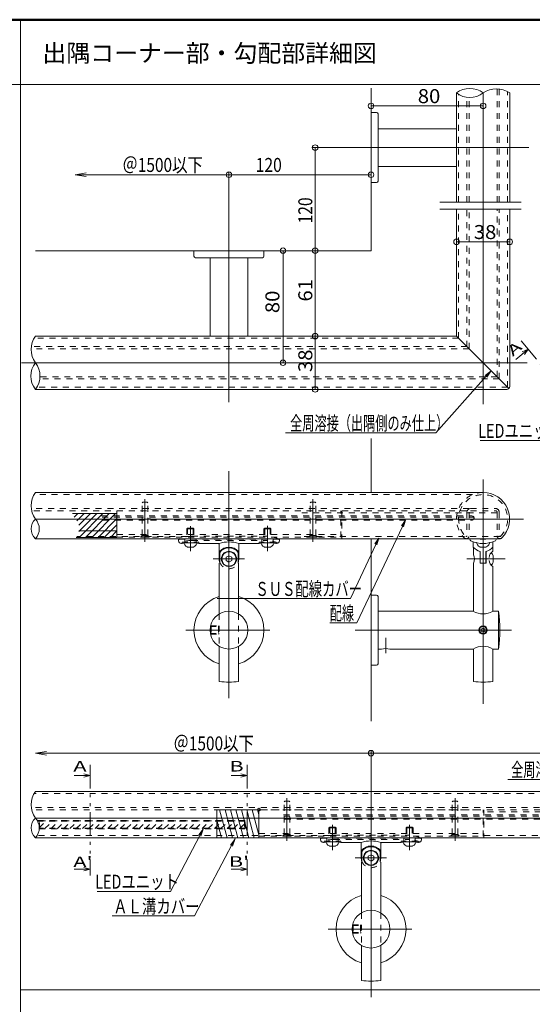
# Model space of a CAD drawing. Units: millimetres. Extents: x -1000 to 1002, y -692 to 693.
# Drawn here: x -177 to 189, y -10 to 693 of the extents above; entities that cross this region are included whole.
import ezdxf

# ---------------------------------------------------------------- set-up
doc = ezdxf.new("R2010")
doc.units = ezdxf.units.MM
doc.header["$LTSCALE"] = 5
doc.linetypes.add('JWW_DASHED1', pattern=[1.693333, 0.846667, -0.846667])
doc.linetypes.add('JWW_PHANTOM1', pattern=[6.773333, 3.386667, -0.846667, 0.423333, -0.846667, 0.423333, -0.846667])
for name, color, linetype in [('02壁', 7, 'Continuous'), ('1', 7, 'Continuous'), ('10ユーザー', 7, 'Continuous'), ('2', 7, 'Continuous'), ('7', 7, 'Continuous'), ('BLU', 7, 'Continuous'), ('center', 7, 'Continuous'), ('GRE_SSD', 7, 'Continuous'), ('moji', 7, 'Continuous'), ('naka', 7, 'Continuous'), ('NakaLED部材', 7, 'Continuous'), ('SUNPO', 7, 'Continuous'), ('sunpou', 7, 'Continuous'), ('zumenwaku', 7, 'Continuous'), ('ﾌﾞﾗｹｯﾄ', 7, 'Continuous')]:
    doc.layers.add(name, color=color, linetype=linetype)
doc.styles.add('ＭＳ ゴシック', font='txt', dxfattribs={"height": 1})
doc.styles.add('ＭＳ Ｐゴシック', font='txt', dxfattribs={"height": 1})

# ---------------------------------------------------------------- blocks, each defined once
blk = doc.blocks.new('_ORIGIN_0-3__0-C_')
at = {"layer": 'sunpou', "color": 1, "linetype": 'Continuous', "lineweight": 5}
blk.add_line((0, 0), (-1, 0), dxfattribs=at)
blk.add_circle((0, 0), 0.5, dxfattribs=at)
blk = doc.blocks.new('_ORIGIN_0-A__1-3_')
at = {"layer": '7', "color": 1, "linetype": 'Continuous', "lineweight": 5}
blk.add_line((0, 0), (-1, 0), dxfattribs=at)
blk.add_circle((0, 0), 0.5, dxfattribs=at)
blk = doc.blocks.new('_OPEN_0-3__0-C_')
at = {"layer": 'sunpou', "color": 1, "linetype": 'Continuous', "lineweight": 5}
for p, q in [((-1, 0.167), (0, 0)), ((0, 0), (-1, -0.167)), ((0, 0), (-1, 0))]:
    blk.add_line(p, q, dxfattribs=at)
blk = doc.blocks.new('頭部ｻﾗ特_0-4__0-7_')
at = {"color": 7, "linetype": 'Continuous', "lineweight": 5}
for p, q in [((0, 2), (1, 3)), ((0, 2), (0, -2)), ((1, 3), (1, -3)), ((1.3, 3), (1, 3)), ((1.3, 3), (1.3, -3)), ((0, -2), (1, -3)), ((1.3, -3), (1, -3))]:
    blk.add_line(p, q, dxfattribs=at)
blk = doc.blocks.new('MLeader15_0-3__0-C_')
at = {"layer": 'sunpou', "color": 7, "linetype": 'Continuous', "lineweight": 13}
for p, q in [((-10.06, 22.11), (-9.45, 22.91)), ((-9.45, 22.91), (-9.91, 22.03)), ((-9.45, 22.91), (-9.77, 21.95))]:
    blk.add_line(p, q, dxfattribs=at)
at = {"layer": 'sunpou', "color": 1, "linetype": 'Continuous', "lineweight": 5}
for p, q in [((-9.91, 22.03), (-14.13, 14.03)), ((-14.49, 14.03), (-24.6, 14.03)), ((-14.13, 14.03), (-14.49, 14.03))]:
    blk.add_line(p, q, dxfattribs=at)
at = {"layer": 'sunpou', "color": 2, "linetype": 'Continuous', "lineweight": 13, "style": 'ＭＳ ゴシック', "width": 0.754798}
blk.add_text('LEDユニット', height=1.996, dxfattribs=at).set_placement((-24.87, 14.43))
blk = doc.blocks.new('MLeader16_0-3__0-C_')
at = {"layer": 'sunpou', "color": 1, "linetype": 'Continuous', "lineweight": 5}
for p, q in [((42.31, 84.45), (40.58, 78.4)), ((40.22, 78.4), (30.11, 78.4)), ((40.58, 78.4), (40.22, 78.4))]:
    blk.add_line(p, q, dxfattribs=at)
at = {"layer": 'sunpou', "color": 7, "linetype": 'Continuous', "lineweight": 13}
for p, q in [((42.15, 84.49), (42.59, 85.41)), ((42.59, 85.41), (42.31, 84.45)), ((42.59, 85.41), (42.48, 84.4))]:
    blk.add_line(p, q, dxfattribs=at)
at = {"layer": 'sunpou', "color": 2, "linetype": 'Continuous', "lineweight": 13, "style": 'ＭＳ ゴシック', "width": 0.754798}
blk.add_text('LEDユニット', height=1.996, dxfattribs=at).set_placement((29.84, 78.8))
blk = doc.blocks.new('MLeader25_0-3__0-C_')
at = {"layer": 'sunpou', "color": 1, "linetype": 'Continuous', "lineweight": 5}
for p, q in [((19.01, 66.16), (12.49, 52.41)), ((12.13, 52.41), (8.64, 52.41)), ((12.49, 52.41), (12.13, 52.41))]:
    blk.add_line(p, q, dxfattribs=at)
at = {"layer": 'sunpou', "color": 7, "linetype": 'Continuous', "lineweight": 13}
for p, q in [((18.86, 66.23), (19.44, 67.06)), ((19.44, 67.06), (19.01, 66.16)), ((19.44, 67.06), (19.16, 66.09))]:
    blk.add_line(p, q, dxfattribs=at)
at = {"layer": 'sunpou', "color": 2, "linetype": 'Continuous', "lineweight": 13, "style": 'ＭＳ ゴシック', "width": 0.638136}
blk.add_text('配線', height=1.996, dxfattribs=at).set_placement((8.64, 52.77))

msp = doc.modelspace()

# ---------------------------------------------------------------- linework, layer by layer
at = {"color": 3, "linetype": 'JWW_DASHED1', "lineweight": 9}
for p, q in [((163.58, 562.39), (163.58, 643.21)), ((165.08, 562.39), (165.08, 643.09)), ((171.08, 562.39), (171.08, 641.17)), ((136.08, 562.39), (136.08, 639.22)), ((142.08, 562.39), (142.08, 637.14)), ((143.58, 562.39), (143.58, 637.02)), ((136.08, 465.15), (136.08, 557.25)), ((142.08, 459.15), (142.08, 557.25)), ((143.58, 457.65), (143.58, 557.25)), ((163.58, 437.65), (163.58, 557.25)), ((165.08, 436.15), (165.08, 557.25)), ((171.08, 430.15), (171.08, 557.25)), ((136.08, 465.15), (-167.07, 465.15)), ((143.58, 457.65), (-169.1, 457.65)), ((142.08, 459.15), (-168.99, 459.15)), ((165.08, 436.15), (-162.97, 436.15)), ((163.58, 437.65), (-162.85, 437.65)), ((171.08, 430.15), (-165.09, 430.15)), ((146.04, 353.54), (-167.06, 353.54)), ((143.54, 343.54), (-168.97, 343.54)), ((141.81, 342.04), (-168.72, 342.04)), ((142.08, 341.04), (142.08, 324.07)), ((143.58, 341.04), (143.58, 324.07)), ((144.58, 343.54), (162.58, 343.54)), ((144.58, 342.04), (162.58, 342.04)), ((163.58, 341.04), (163.58, 324.07)), ((165.08, 341.04), (165.08, 324.07)), ((-57.89, 323.54), (-136.44, 323.54)), ((165.59, 323.54), (23.58, 323.54)), ((317.14, 140.11), (-167.06, 140.11)), ((320.78, 130.11), (-168.97, 130.11)), ((321.33, 128.61), (-168.72, 128.61)), ((43.54, 110.11), (-164.39, 110.11)), ((328.06, 110.11), (153.54, 110.11))]:
    msp.add_line(p, q, dxfattribs=at)
at = {"color": 7, "linetype": 'Continuous', "lineweight": 5}
for p, q in [((177.07, 450.01), (185.78, 457.31)), ((185.78, 457.31), (181.51, 455.32)), ((185.78, 457.31), (183.08, 453.46)), ((-138.43, 153.02), (-127.06, 153.02)), ((-127.06, 153.02), (-131.61, 154.24)), ((-127.06, 153.02), (-131.61, 151.8)), ((-26.32, 153.02), (-14.95, 153.02)), ((-14.95, 153.02), (-19.5, 154.24)), ((-14.95, 153.02), (-19.5, 151.8)), ((-138.43, 86.17), (-127.06, 86.17)), ((-127.06, 86.17), (-131.61, 87.39)), ((-127.06, 86.17), (-131.61, 84.95)), ((-26.32, 86.17), (-14.95, 86.17)), ((-14.95, 86.17), (-19.5, 87.39)), ((-14.95, 86.17), (-19.5, 84.95))]:
    msp.add_line(p, q, dxfattribs=at)
at = {"color": 6, "linetype": 'JWW_DASHED1', "lineweight": 13}
for p, q in [((-89.49, 348.04), (-89.89, 347.64)), ((-89.89, 324.34), (-89.89, 347.64)), ((-86.29, 348.04), (-89.49, 348.04)), ((-85.89, 347.64), (-86.29, 348.04)), ((-85.89, 324.34), (-85.89, 347.64)), ((30.51, 348.04), (30.11, 347.64)), ((30.11, 324.34), (30.11, 347.64)), ((33.71, 348.04), (30.51, 348.04)), ((34.11, 347.64), (33.71, 348.04)), ((34.11, 324.34), (34.11, 347.64)), ((-85.89, 324.34), (-89.89, 324.34)), ((-57.89, 329.1), (-57.39, 329.6)), ((-57.89, 329.1), (-57.89, 323.04)), ((-52.89, 329.1), (-57.89, 329.1)), ((-57.39, 329.6), (-57.39, 323.04)), ((-53.39, 329.6), (-57.39, 329.6)), ((-53.39, 329.6), (-53.39, 323.04)), ((-53.39, 329.6), (-52.89, 329.1)), ((-52.89, 329.1), (-52.89, 323.04)), ((-2.89, 329.1), (-2.39, 329.6)), ((-2.89, 329.1), (-2.89, 323.04)), ((2.11, 329.1), (-2.89, 329.1)), ((-2.39, 329.6), (-2.39, 323.04)), ((1.61, 329.6), (-2.39, 329.6)), ((1.61, 329.6), (1.61, 323.04)), ((1.61, 329.6), (2.11, 329.1)), ((2.11, 329.1), (2.11, 323.04)), ((34.11, 324.34), (30.11, 324.34)), ((11.94, 134.61), (11.54, 134.21)), ((11.54, 110.91), (11.54, 134.21)), ((15.14, 134.61), (11.94, 134.61)), ((15.54, 134.21), (15.14, 134.61)), ((15.54, 110.91), (15.54, 134.21)), ((131.94, 134.61), (131.54, 134.21)), ((131.54, 110.91), (131.54, 134.21)), ((135.14, 134.61), (131.94, 134.61)), ((135.54, 134.21), (135.14, 134.61)), ((135.54, 110.91), (135.54, 134.21)), ((43.54, 115.67), (44.04, 116.17)), ((43.54, 115.67), (43.54, 109.61)), ((48.54, 115.67), (43.54, 115.67)), ((44.04, 116.17), (44.04, 109.61)), ((48.04, 116.17), (44.04, 116.17)), ((48.04, 116.17), (48.04, 109.61)), ((48.04, 116.17), (48.54, 115.67)), ((48.54, 115.67), (48.54, 109.61)), ((98.54, 115.67), (99.04, 116.17)), ((98.54, 115.67), (98.54, 109.61)), ((103.54, 115.67), (98.54, 115.67)), ((99.04, 116.17), (99.04, 109.61)), ((103.04, 116.17), (99.04, 116.17)), ((103.04, 116.17), (103.04, 109.61)), ((103.04, 116.17), (103.54, 115.67)), ((103.54, 115.67), (103.54, 109.61)), ((15.54, 110.91), (11.54, 110.91)), ((135.54, 110.91), (131.54, 110.91))]:
    msp.add_line(p, q, dxfattribs=at)
at = {"color": 5, "linetype": 'JWW_DASHED1', "lineweight": 5}
for p, q in [((-107.89, 323.04), (-107.89, 342.04)), ((-107.89, 342.04), (52.11, 342.04)), ((52.11, 323.04), (52.11, 342.04)), ((-107.89, 325.04), (52.11, 325.04)), ((-90.89, 323.34), (-89.99, 324.24)), ((-84.89, 323.34), (-90.89, 323.34)), ((-90.89, 323.04), (-90.89, 323.34)), ((-84.89, 323.34), (-85.79, 324.24)), ((-84.89, 323.04), (-84.89, 323.34)), ((29.11, 323.34), (30.01, 324.24)), ((35.11, 323.34), (29.11, 323.34)), ((29.11, 323.04), (29.11, 323.34)), ((35.11, 323.34), (34.21, 324.24)), ((35.11, 323.04), (35.11, 323.34)), ((-107.89, 323.04), (52.11, 323.04)), ((-63.78, 321.6), (8, 321.6)), ((-61.39, 318.6), (-61.39, 319.6)), ((-61.39, 319.6), (-49.39, 319.6)), ((-59.39, 319.6), (-59.39, 321.6)), ((-54.39, 320.76), (-1.39, 320.76)), ((-51.39, 319.6), (-51.39, 321.6)), ((-49.39, 318.6), (-49.39, 319.6)), ((-6.39, 318.6), (-6.39, 319.6)), ((5.61, 319.6), (-6.39, 319.6)), ((-4.39, 319.6), (-4.39, 321.6)), ((3.61, 319.6), (3.61, 321.6)), ((5.61, 318.6), (5.61, 319.6)), ((-6.46, 109.61), (-6.46, 128.61)), ((-6.46, 128.61), (153.54, 128.61)), ((153.54, 109.61), (153.54, 128.61)), ((-6.46, 111.61), (153.54, 111.61)), ((-6.46, 109.61), (153.54, 109.61)), ((10.54, 109.91), (11.44, 110.81)), ((16.54, 109.91), (10.54, 109.91)), ((10.54, 109.61), (10.54, 109.91)), ((16.54, 109.91), (15.64, 110.81)), ((16.54, 109.61), (16.54, 109.91)), ((37.65, 108.17), (109.43, 108.17)), ((40.04, 105.17), (40.04, 106.17)), ((40.04, 106.17), (52.04, 106.17)), ((42.04, 106.17), (42.04, 108.17)), ((47.04, 107.32), (100.04, 107.32)), ((50.04, 106.17), (50.04, 108.17)), ((52.04, 105.17), (52.04, 106.17)), ((95.04, 105.17), (95.04, 106.17)), ((107.04, 106.17), (95.04, 106.17)), ((97.04, 106.17), (97.04, 108.17)), ((105.04, 106.17), (105.04, 108.17)), ((107.04, 105.17), (107.04, 106.17)), ((130.54, 109.91), (131.44, 110.81)), ((136.54, 109.91), (130.54, 109.91)), ((130.54, 109.61), (130.54, 109.91)), ((136.54, 109.91), (135.64, 110.81)), ((136.54, 109.61), (136.54, 109.91))]:
    msp.add_line(p, q, dxfattribs=at)
at = {"color": 4, "linetype": 'JWW_DASHED1', "lineweight": 9}
for p, q in [((163.58, 340.54), (24.08, 340.54)), ((52.61, 342.04), (52.61, 322.04)), ((-54.39, 323.8), (-1.39, 323.8)), ((-137.61, 322.04), (-108.21, 322.04)), ((163.37, 322.04), (24.08, 322.04)), ((154.04, 128.61), (154.04, 108.61)), ((321.87, 127.11), (154.04, 127.11)), ((-165.51, 108.61), (-6.78, 108.61)), ((47.04, 110.37), (100.04, 110.37)), ((328.61, 108.61), (154.04, 108.61))]:
    msp.add_line(p, q, dxfattribs=at)
at = {"color": 6, "linetype": 'Continuous', "lineweight": 5}
for p, q in [((-53.33, 316.1), (-57.45, 316.1)), ((1.67, 316.1), (-2.45, 316.1)), ((151.52, 316.1), (155.64, 316.1)), ((48.1, 102.67), (43.97, 102.67)), ((103.1, 102.67), (98.97, 102.67))]:
    msp.add_line(p, q, dxfattribs=at)
at = {"color": 7, "linetype": 'JWW_DASHED1', "lineweight": 13}
for p, q in [((-34.79, 268.38), (-34.79, 245.18)), ((-20.99, 268.38), (-20.99, 245.18)), ((66.64, 54.95), (66.64, 31.74)), ((80.44, 54.95), (80.44, 31.74))]:
    msp.add_line(p, q, dxfattribs=at)
at = {"color": 6, "linetype": 'JWW_DASHED1', "lineweight": 5}
for p, q in [((-41.16, 259.28), (-34.94, 259.28)), ((-41.16, 254.28), (-34.94, 254.28)), ((-41.05, 259.78), (-34.94, 259.78)), ((-41.05, 259.78), (-40.55, 259.28)), ((-40.55, 254.28), (-41.05, 253.78)), ((-41.05, 253.78), (-34.94, 253.78)), ((-40.55, 259.28), (-40.55, 254.28)), ((-34.94, 259.78), (-35.44, 259.28)), ((-35.44, 259.28), (-35.44, 254.28)), ((-35.44, 254.28), (-34.94, 253.78)), ((60.27, 45.85), (66.49, 45.85)), ((60.37, 46.35), (66.49, 46.35)), ((60.37, 46.35), (60.87, 45.85)), ((60.87, 45.85), (60.87, 40.85)), ((66.49, 46.35), (65.99, 45.85)), ((65.99, 45.85), (65.99, 40.85)), ((60.27, 40.85), (66.49, 40.85)), ((60.87, 40.85), (60.37, 40.35)), ((60.37, 40.35), (66.49, 40.35)), ((65.99, 40.85), (66.49, 40.35))]:
    msp.add_line(p, q, dxfattribs=at)
at = {"color": 5, "linetype": 'JWW_DASHED1', "lineweight": 9}
for p, q in [((-163.23, 115.11), (-163.23, 120.71)), ((-163.23, 120.71), (-16.46, 120.71)), ((-163.23, 120.26), (-162.78, 120.71)), ((-163.23, 115.77), (-158.29, 120.71)), ((-159.4, 115.11), (-153.8, 120.71)), ((-154.91, 115.11), (-149.31, 120.71)), ((-150.42, 115.11), (-144.82, 120.71)), ((-145.93, 115.11), (-140.33, 120.71)), ((-141.44, 115.11), (-135.84, 120.71)), ((-136.95, 115.11), (-131.35, 120.71)), ((-132.46, 115.11), (-126.86, 120.71)), ((-127.97, 115.11), (-122.37, 120.71)), ((-123.48, 115.11), (-117.88, 120.71)), ((-118.99, 115.11), (-113.39, 120.71)), ((-114.5, 115.11), (-108.9, 120.71)), ((-110.01, 115.11), (-104.41, 120.71)), ((-105.52, 115.11), (-99.92, 120.71)), ((-101.03, 115.11), (-95.43, 120.71)), ((-96.54, 115.11), (-90.94, 120.71)), ((-92.05, 115.11), (-86.45, 120.71)), ((-87.56, 115.11), (-81.96, 120.71)), ((-83.07, 115.11), (-77.47, 120.71)), ((-78.58, 115.11), (-72.98, 120.71)), ((-74.09, 115.11), (-68.49, 120.71)), ((-69.6, 115.11), (-64, 120.71)), ((-65.11, 115.11), (-59.51, 120.71)), ((-60.62, 115.11), (-55.02, 120.71)), ((-56.13, 115.11), (-50.53, 120.71)), ((-51.64, 115.11), (-46.04, 120.71)), ((-47.15, 115.11), (-41.55, 120.71)), ((-42.66, 115.11), (-37.06, 120.71)), ((-38.17, 115.11), (-32.57, 120.71)), ((-33.68, 115.11), (-28.08, 120.71)), ((-29.19, 115.11), (-23.59, 120.71)), ((-24.7, 115.11), (-19.1, 120.71)), ((-16.46, 120.71), (-16.46, 115.11)), ((-16.46, 115.11), (-163.23, 115.11)), ((-20.21, 115.11), (-16.46, 118.86))]:
    msp.add_line(p, q, dxfattribs=at)
at = {"color": 3, "linetype": 'JWW_DASHED1', "lineweight": 9}
for centre, radius, start, end in [((153.58, 336.04), 19, 90, 224.90087), ((153.58, 336.04), 17.5, 315.14031, 224.85969), ((162.58, 341.04), 2.5, 0, 90), ((162.58, 341.04), 1, 0, 90), ((141.55, 324.07), 2.03, 224.85969, 0), ((141.55, 324.07), 0.529, 224.85969, 0), ((165.61, 324.07), 2.03, 180, 315.14031), ((165.61, 324.07), 0.529, 180, 315.14031), ((141.54, 324.04), 2, 224.90087, 270), ((165.62, 324.04), 2, 270, 315.09913)]:
    msp.add_arc(centre, radius, start, end, dxfattribs=at)
at = {"color": 5, "linetype": 'JWW_DASHED1', "lineweight": 5}
for centre, radius, start, end in [((-54.39, 298.76), 22, 90, 113.2056), ((-1.39, 298.76), 22, 66.7944, 90), ((-27.89, 307.6), 7, 200.12354, 339.87646), ((47.04, 85.32), 22, 90, 113.2056), ((100.04, 85.32), 22, 66.7944, 90), ((73.54, 94.17), 7, 200.12354, 339.87646)]:
    msp.add_arc(centre, radius, start, end, dxfattribs=at)
at = {"color": 6, "linetype": 'Continuous', "lineweight": 5}
for centre, radius, start, end in [((-55.39, 320.6), 5, 191.53696, 242.73396), ((-55.39, 320.6), 5, 297.26604, 348.46304), ((-0.39, 320.6), 5, 191.53696, 242.73396), ((-0.39, 320.6), 5, 297.26604, 348.46304), ((153.58, 320.6), 5, 191.53696, 242.73396), ((153.58, 320.6), 5, 297.26604, 348.46304), ((-57.45, 316.6), 0.5, 242.73396, 270), ((-53.33, 316.6), 0.5, 270, 297.26604), ((-2.45, 316.6), 0.5, 242.73396, 270), ((1.67, 316.6), 0.5, 270, 297.26604), ((151.52, 316.6), 0.5, 242.73396, 270), ((155.64, 316.6), 0.5, 270, 297.26604), ((46.04, 107.17), 5, 191.53696, 242.73396), ((46.04, 107.17), 5, 297.26604, 348.46304), ((101.04, 107.17), 5, 191.53696, 242.73396), ((101.04, 107.17), 5, 297.26604, 348.46304), ((43.97, 103.17), 0.5, 242.73396, 270), ((48.1, 103.17), 0.5, 270, 297.26604), ((98.97, 103.17), 0.5, 242.73396, 270), ((103.1, 103.17), 0.5, 270, 297.26604)]:
    msp.add_arc(centre, radius, start, end, dxfattribs=at)
at = {"layer": '02壁', "color": 8, "linetype": 'Continuous', "lineweight": 5}
for p, q in [((73.58, 393.52), (73.58, 355.04)), ((73.58, 322.04), (73.58, 191.72))]:
    msp.add_line(p, q, dxfattribs=at)
at = {"layer": '1', "color": 3, "linetype": 'Continuous', "lineweight": 5}
for p, q in [((134.58, 562.39), (134.58, 640.24)), ((172.58, 562.39), (172.58, 640.24)), ((134.58, 466.65), (134.58, 557.25)), ((172.58, 430.65), (172.58, 557.25)), ((134.58, 466.65), (-166.14, 466.65)), ((134.58, 466.65), (172, 429.24)), ((170.58, 428.65), (-166.14, 428.65)), ((-166.14, 355.04), (153.58, 355.04)), ((153.58, 355.04), (-166.14, 355.04)), ((-166.14, 322.04), (165.62, 322.04)), ((57.11, 322.04), (-137.61, 322.04)), ((-166.14, 141.61), (316.6, 141.61)), ((316.6, 141.61), (-166.14, 141.61)), ((-166.14, 108.61), (328.61, 108.61)), ((173.54, 108.61), (-166.14, 108.61))]:
    msp.add_line(p, q, dxfattribs=at)
for centre, radius, start, end in [((170.58, 430.65), 2, 270, 0), ((153.58, 336.04), 19, 315.09913, 90)]:
    msp.add_arc(centre, radius, start, end, dxfattribs=at)
at = {"layer": '1', "color": 3, "linetype": 'Continuous', "lineweight": 15}
msp.add_arc((144.58, 341.04), 2.5, 90, 180, dxfattribs=at)
at = {"layer": '10ユーザー', "color": 4, "linetype": 'Continuous', "lineweight": 5}
for p, q in [((-36.47, 128.61), (-6.47, 128.61)), ((-36.47, 108.61), (-36.47, 128.61)), ((-6.47, 128.61), (-36.47, 128.61)), ((-36.47, 128.61), (-36.47, 108.61)), ((-29.23, 108.61), (-34.59, 128.61)), ((-25.34, 108.61), (-30.7, 128.61)), ((-21.46, 108.61), (-26.82, 128.61)), ((-17.58, 108.61), (-22.94, 128.61)), ((-13.7, 108.61), (-19.06, 128.61)), ((-9.82, 108.61), (-15.17, 128.61)), ((-6.47, 110.59), (-11.29, 128.61)), ((-6.47, 125.08), (-7.41, 128.61)), ((-6.47, 128.61), (-6.47, 108.61)), ((-6.47, 108.61), (-6.47, 128.61)), ((-33.11, 108.61), (-36.47, 121.13)), ((-6.47, 108.61), (-36.47, 108.61)), ((-36.47, 108.61), (-6.47, 108.61))]:
    msp.add_line(p, q, dxfattribs=at)
at = {"layer": '2', "color": 3, "linetype": 'Continuous', "lineweight": 5}
for q in [(73.58, 643.55), (-166.14, 527.65)]:
    msp.add_line((73.58, 527.65), q, dxfattribs=at)
at = {"layer": '2', "color": 4, "linetype": 'Continuous', "lineweight": 9}
for centre, radius, start, end in [((144.08, 627.88), 15.59, 52.44933, 127.55067), ((144.08, 652.6), 15.59, 232.44933, 307.55067), ((163.08, 626.53), 16.68, 55.2808, 124.7192), ((-152.43, 457.15), 16.68, 145.2808, 214.7192), ((-154.1, 438.15), 15.34, 141.72606, 218.27394), ((-178.18, 438.15), 15.34, 321.72606, 38.27394), ((-152.32, 345.54), 16.77, 145.48743, 214.51257), ((-159.31, 329.04), 9.78, 134.28261, 225.71739), ((-173.54, 329.04), 10.19, 316.59093, 43.40907), ((-152.32, 132.11), 16.77, 145.48743, 214.51257), ((-159.31, 115.61), 9.78, 134.28261, 225.71739), ((-173.54, 115.61), 10.19, 316.59093, 43.40907)]:
    msp.add_arc(centre, radius, start, end, dxfattribs=at)
at = {"layer": '7', "color": 1, "linetype": 'Continuous', "lineweight": 9}
for p, q in [((9.09, 527.65), (8.7, 527.65)), ((25.62, 466.65), (31.62, 466.65)), ((9.09, 447.65), (8.7, 447.65)), ((25.62, 428.65), (31.62, 428.65))]:
    msp.add_line(p, q, dxfattribs=at)
at = {"layer": '7', "color": 1, "linetype": 'Continuous', "lineweight": 5}
for p, q in [((10.7, 523.65), (10.7, 451.65)), ((33.62, 462.65), (33.62, 432.65))]:
    msp.add_line(p, q, dxfattribs=at)
at = {"layer": '7', "color": 8, "linetype": 'Continuous', "lineweight": 5}
msp.add_line((153.58, 447.65), (172, 429.24), dxfattribs=at)
at = {"layer": 'BLU', "color": 6, "linetype": 'Continuous', "lineweight": 9}
for p, q in [((153.58, 258.28), (152.28, 257.53)), ((152.28, 256.03), (152.28, 257.53)), ((153.58, 255.28), (152.28, 256.03)), ((154.88, 257.53), (153.58, 258.28)), ((154.88, 256.03), (153.58, 255.28)), ((154.88, 256.03), (154.88, 257.53))]:
    msp.add_line(p, q, dxfattribs=at)
for radius in [3, 2.5]:
    msp.add_circle((153.58, 256.78), radius, dxfattribs=at)
at = {"layer": 'center', "color": 5, "linetype": 'Continuous', "lineweight": 13}
for p, q in [((153.58, 418.16), (153.58, 640.24)), ((65.51, 601.24), (186.21, 601.24)), ((-27.89, 538.98), (-27.89, 419.58)), ((185.17, 447.65), (-176.13, 447.65)), ((153.58, 364.23), (153.58, 204.17)), ((153.58, 361.31), (153.58, 215.29)), ((153.58, 357.65), (153.58, 216)), ((-166.14, 336.04), (182.36, 336.04)), ((-55.39, 313.08), (-55.39, 331.1)), ((-0.39, 313.09), (-0.39, 331.19)), ((-16.85, 307.6), (-39.23, 307.6)), ((141.98, 307.6), (169.33, 307.6)), ((1.34, 256.78), (-58.59, 256.78)), ((62.34, 256.78), (173.97, 256.78)), ((84.08, 251.39), (84.08, 240.26)), ((-166.14, 122.61), (323.51, 122.61)), ((46.04, 99.65), (46.04, 117.67)), ((101.04, 99.66), (101.04, 117.76)), ((84.58, 94.17), (62.2, 94.17)), ((102.77, 43.35), (42.84, 43.35))]:
    msp.add_line(p, q, dxfattribs=at)
at = {"layer": 'center', "color": 5, "linetype": 'Continuous', "lineweight": 9}
for p, q in [((-27.89, 370.19), (-27.89, 208.26)), ((-87.89, 319.84), (-87.89, 350.16)), ((32.11, 319.84), (32.11, 350.16)), ((52.29, 336.04), (-166.14, 336.04)), ((73.54, 156.75), (73.54, -5.17)), ((13.54, 106.41), (13.54, 136.72)), ((133.54, 106.41), (133.54, 136.72)), ((187.24, 122.61), (-166.14, 122.61))]:
    msp.add_line(p, q, dxfattribs=at)
at = {"layer": 'DEFPOINTS', "color": 7, "linetype": 'Continuous', "lineweight": 9}
msp.add_circle((-6.46, 128.61), 1, dxfattribs=at)
at = {"layer": 'GRE_SSD', "color": 4, "linetype": 'JWW_DASHED1', "lineweight": 9}
for p, q in [((-118.86, 338.34), (145.61, 338.34)), ((-118.5, 337.34), (146.67, 337.34)), ((-117.77, 335.34), (145.61, 335.34)), ((11, 124.91), (322.67, 124.91)), ((11.36, 123.91), (323.04, 123.91)), ((12.09, 121.91), (323.77, 121.91))]:
    msp.add_line(p, q, dxfattribs=at)
msp.add_arc((145.61, 336.84), 1.5, 270, 90, dxfattribs=at)
at = {"layer": 'naka', "color": 4, "linetype": 'Continuous', "lineweight": 5}
for p, q in [((-139.63, 340.01), (-107.89, 340.01)), ((-107.89, 340.01), (-107.89, 323.01)), ((-107.89, 327.71), (-135.04, 327.71)), ((-107.89, 323.01), (-107.89, 327.71)), ((-107.89, 323.01), (-136.93, 323.01)), ((-136.93, 323.01), (-107.89, 323.01))]:
    msp.add_line(p, q, dxfattribs=at)
at = {"layer": 'naka', "color": 7, "linetype": 'Continuous', "lineweight": 5}
for p, q in [((-138.45, 337.4), (-135.84, 340.01)), ((-136.59, 334.77), (-131.35, 340.01)), ((-135.18, 331.7), (-126.86, 340.01)), ((-135.14, 327.25), (-122.37, 340.01)), ((-134.88, 323.01), (-117.88, 340.01)), ((-130.39, 323.01), (-113.39, 340.01)), ((-125.9, 323.01), (-108.9, 340.01)), ((-121.41, 323.01), (-107.89, 336.53)), ((-116.92, 323.01), (-107.89, 332.04)), ((-112.43, 323.01), (-107.89, 327.55)), ((-107.94, 323.01), (-107.89, 323.06))]:
    msp.add_line(p, q, dxfattribs=at)
at = {"layer": 'naka', "color": 5, "linetype": 'JWW_DASHED1', "lineweight": 9}
for p, q in [((-16.46, 120.96), (-164.72, 120.96)), ((-164.72, 120.96), (-164.72, 120.46)), ((-164.72, 120.46), (-16.46, 120.46)), ((-16.21, 120.71), (-16.71, 120.71)), ((-16.71, 120.71), (-16.71, 115.11)), ((-16.46, 120.46), (-16.46, 120.96)), ((-16.21, 115.11), (-16.21, 120.71)), ((-16.46, 115.36), (-163.37, 115.36)), ((-163.37, 115.36), (-163.37, 114.86)), ((-163.37, 114.86), (-16.46, 114.86)), ((-16.71, 115.11), (-16.21, 115.11)), ((-16.46, 114.86), (-16.46, 115.36))]:
    msp.add_line(p, q, dxfattribs=at)
at = {"layer": 'naka', "color": 5, "linetype": 'JWW_DASHED1', "lineweight": 20}
for p, q in [((-16.46, 120.96), (-164.72, 120.96)), ((-16.21, 120.61), (-16.71, 120.61)), ((-16.21, 120.61), (-16.71, 120.61)), ((-16.21, 119.61), (-16.71, 119.61)), ((-16.46, 115.36), (-163.37, 115.36)), ((-16.21, 118.61), (-16.71, 118.61)), ((-16.21, 117.61), (-16.71, 117.61)), ((-16.21, 116.61), (-16.71, 116.61)), ((-16.21, 115.61), (-16.71, 115.61))]:
    msp.add_line(p, q, dxfattribs=at)
at = {"layer": 'NakaLED部材', "color": 2, "linetype": 'JWW_DASHED1', "lineweight": 9}
msp.add_line((-83.93, 336.34), (-85.97, 336.34), dxfattribs=at)
at = {"layer": 'SUNPO', "color": 4, "linetype": 'Continuous', "lineweight": 5}
for p, q in [((122.69, 562.39), (180.78, 562.39)), ((122.69, 557.25), (180.78, 557.25))]:
    msp.add_line(p, q, dxfattribs=at)
at = {"layer": 'SUNPO', "color": 4, "linetype": 'JWW_PHANTOM1', "lineweight": 5}
for p, q in [((180.84, 463.2), (231.61, 402.69)), ((-127.06, 160.71), (-127.06, 81.72)), ((-14.95, 160.71), (-14.95, 81.72))]:
    msp.add_line(p, q, dxfattribs=at)
at = {"layer": 'sunpou', "color": 1, "linetype": 'Continuous', "lineweight": 9}
for p, q in [((73.58, 629.4), (73.58, 632.98)), ((153.58, 629.4), (153.58, 632.98)), ((65.58, 601.24), (31.62, 601.24)), ((-27.89, 540.2), (-27.89, 583.85)), ((-27.89, 535.65), (-27.89, 583.85)), ((73.58, 535.65), (73.58, 583.85)), ((65.58, 527.65), (31.62, 527.65)), ((38.62, 527.65), (31.62, 527.65)), ((134.58, 530.83), (134.58, 531.97)), ((172.58, 530.83), (172.58, 531.97)), ((38.62, 466.65), (31.62, 466.65)), ((73.54, 149.61), (73.54, 170.9)), ((73.54, 149.61), (73.54, 170.9))]:
    msp.add_line(p, q, dxfattribs=at)
at = {"layer": 'sunpou', "color": 1, "linetype": 'Continuous', "lineweight": 5}
for p, q in [((77.58, 630.98), (149.58, 630.98)), ((33.62, 597.24), (33.62, 531.65)), ((-129.61, 581.85), (-27.89, 581.85)), ((69.58, 581.85), (-27.89, 581.85)), ((138.58, 533.97), (168.58, 533.97)), ((33.62, 470.65), (33.62, 523.65)), ((155.72, 437.95), (119.92, 397.61)), ((118.12, 397.61), (12.51, 397.61)), ((119.92, 397.61), (118.12, 397.61)), ((77, 317.91), (58.94, 279.37)), ((57.14, 279.37), (-36.24, 279.37)), ((58.94, 279.37), (57.14, 279.37)), ((-158.14, 168.9), (73.54, 168.9)), ((77.54, 168.9), (319.51, 168.9)), ((274.26, 150.22), (171.21, 150.22)), ((-23.13, 108.61), (-52.45, 52.93)), ((-54.25, 52.93), (-111.42, 52.93)), ((-52.45, 52.93), (-54.25, 52.93))]:
    msp.add_line(p, q, dxfattribs=at)
at = {"layer": 'sunpou', "color": 7, "linetype": 'Continuous', "lineweight": 13}
for p, q in [((155.09, 438.5), (159.04, 441.69)), ((159.04, 441.69), (155.72, 437.95)), ((159.04, 441.69), (156.34, 437.4)), ((76.24, 318.27), (79.12, 322.44)), ((79.12, 322.44), (77, 317.91)), ((79.12, 322.44), (77.75, 317.56)), ((-26.82, 103.38), (-23.75, 107.42)), ((-23.75, 107.42), (-26.08, 103)), ((-23.75, 107.42), (-25.35, 102.61))]:
    msp.add_line(p, q, dxfattribs=at)
at = {"layer": 'zumenwaku', "color": 6, "linetype": 'Continuous', "lineweight": 50}
msp.add_line((1000.15, 692.54), (-999.85, 692.54), dxfattribs=at)
at = {"layer": 'zumenwaku', "color": 6, "linetype": 'Continuous', "lineweight": 5}
for p, q in [((-176.85, 692.54), (-176.85, -692.46)), ((-998.85, 646.23), (645.15, 646.23)), ((-176.85, 0.04), (645.15, 0.04))]:
    msp.add_line(p, q, dxfattribs=at)
at = {"layer": 'ﾌﾞﾗｹｯﾄ', "color": 4, "linetype": 'Continuous', "lineweight": 5}
for p, q in [((77.58, 626.24), (73.58, 626.24)), ((73.58, 576.24), (73.58, 626.24)), ((78.58, 577.24), (78.58, 625.24)), ((134.58, 614.74), (78.58, 614.74)), ((134.58, 587.74), (78.58, 587.74)), ((77.58, 576.24), (73.58, 576.24)), ((-52.89, 523.65), (-52.89, 527.65)), ((-2.89, 523.65), (-2.89, 527.65)), ((-51.89, 522.65), (-3.89, 522.65)), ((-41.39, 466.65), (-41.39, 522.65)), ((-14.39, 466.65), (-14.39, 522.65)), ((-63.89, 321.29), (-63.89, 320.6)), ((-61.39, 318.6), (-61.89, 318.6)), ((-56.39, 319.18), (-54.39, 319.18)), ((-35.39, 318.6), (-49.39, 318.6)), ((-34.89, 307.6), (-34.89, 318.1)), ((-20.89, 307.6), (-20.89, 318.1)), ((-6.39, 318.6), (-20.39, 318.6)), ((0.61, 319.18), (-1.39, 319.18)), ((6.11, 318.6), (5.61, 318.6)), ((8.11, 321.29), (8.11, 320.6)), ((146.58, 319.74), (146.58, 316.1)), ((160.58, 319.74), (160.58, 316.1)), ((-34.6, 305.6), (-34.6, 312.82)), ((-34.46, 312.16), (-34.46, 304.85)), ((-29.89, 308.75), (-27.89, 309.91)), ((-27.89, 309.91), (-25.89, 308.75)), ((-21.32, 312.16), (-21.32, 304.85)), ((-21.18, 305.6), (-21.18, 312.82)), ((146.68, 315.6), (146.68, 310.6)), ((146.99, 315.6), (146.68, 315.6)), ((151.48, 312.84), (151.48, 304.66)), ((151.58, 312.82), (151.58, 304.66)), ((155.58, 312.82), (155.58, 304.66)), ((155.68, 312.84), (155.68, 304.66)), ((160.48, 315.6), (160.18, 315.6)), ((160.48, 315.6), (160.48, 313.1)), ((160.88, 309.89), (160.88, 305.31)), ((-34.79, 304.66), (-34.46, 304.85)), ((-34.79, 304.66), (-34.79, 268.38)), ((-33.29, 308.66), (-33.29, 306.54)), ((-29.89, 306.44), (-29.89, 308.75)), ((-29.89, 306.44), (-27.89, 305.29)), ((-27.89, 305.29), (-25.89, 306.44)), ((-25.89, 306.44), (-25.89, 308.75)), ((-22.5, 308.66), (-22.5, 306.54)), ((-20.99, 304.66), (-21.32, 304.85)), ((-20.99, 304.66), (-20.99, 268.38)), ((146.68, 304.6), (146.68, 270.19)), ((155.68, 304.66), (151.48, 304.66)), ((160.48, 302.1), (160.48, 270.19)), ((73.58, 281.78), (73.58, 231.78)), ((77.58, 281.78), (73.58, 281.78)), ((78.58, 280.78), (78.58, 232.78)), ((78.58, 270.28), (146.53, 270.28)), ((160.63, 270.28), (164.67, 270.28)), ((164.67, 243.28), (164.67, 270.28)), ((-34.79, 245.18), (-34.79, 220.2)), ((-20.99, 245.18), (-20.99, 220.2)), ((78.58, 243.28), (81.08, 243.28)), ((87.08, 243.28), (146.53, 243.28)), ((146.68, 243.37), (146.68, 220.2)), ((160.48, 243.37), (160.48, 220.2)), ((160.63, 243.28), (164.67, 243.28)), ((77.58, 231.78), (73.58, 231.78)), ((37.54, 107.85), (37.54, 107.17)), ((45.04, 105.74), (47.04, 105.74)), ((102.04, 105.74), (100.04, 105.74)), ((109.54, 107.85), (109.54, 107.17)), ((40.04, 105.17), (39.54, 105.17)), ((66.04, 105.17), (52.04, 105.17)), ((66.54, 94.17), (66.54, 104.67)), ((66.83, 92.17), (66.83, 99.39)), ((66.96, 98.73), (66.96, 91.42)), ((80.11, 98.73), (80.11, 91.42)), ((80.24, 92.17), (80.24, 99.39)), ((80.54, 94.17), (80.54, 104.67)), ((95.04, 105.17), (81.04, 105.17)), ((107.54, 105.17), (107.04, 105.17)), ((66.64, 91.23), (66.96, 91.42)), ((68.14, 95.23), (68.14, 93.1)), ((71.54, 95.32), (73.54, 96.48)), ((71.54, 93.01), (71.54, 95.32)), ((71.54, 93.01), (73.54, 91.86)), ((73.54, 96.48), (75.54, 95.32)), ((73.54, 91.86), (75.54, 93.01)), ((75.54, 93.01), (75.54, 95.32)), ((78.93, 95.23), (78.93, 93.1)), ((80.44, 91.23), (80.11, 91.42)), ((66.64, 91.23), (66.64, 54.95)), ((80.44, 91.23), (80.44, 54.95)), ((66.64, 31.74), (66.64, 6.77)), ((80.44, 31.74), (80.44, 6.77))]:
    msp.add_line(p, q, dxfattribs=at)
for centre, radius in [((-27.89, 307.6), 5.12), ((-27.89, 256.78), 13.5), ((73.54, 94.17), 5.12), ((73.54, 43.35), 13.5)]:
    msp.add_circle(centre, radius, dxfattribs=at)
for centre, radius, start, end in [((77.58, 625.24), 1, 0, 90), ((77.58, 577.24), 1, 270, 0), ((-51.89, 523.65), 1, 180, 270), ((-3.89, 523.65), 1, 270, 0), ((-63.39, 321.29), 0.5, 115.2467, 180), ((-61.89, 320.6), 2, 180, 270), ((-56.39, 297.19), 21.98, 90, 103.14613), ((-54.39, 297.19), 21.98, 76.85387, 90), ((-35.39, 318.1), 0.5, 0, 90), ((-27.89, 297.74), 22, 71.447, 108.553), ((-20.39, 318.1), 0.5, 90, 180), ((-1.39, 297.19), 21.98, 90, 103.14613), ((0.61, 297.19), 21.98, 76.85387, 90), ((6.11, 320.6), 2, 270, 0), ((7.61, 321.29), 0.5, 0, 64.7533), ((146.08, 322.06), 2, 180.4704, 247.97569), ((153.58, 340.59), 21.99, 247.8005, 292.02801), ((153.58, 340.6), 19, 257.60201, 282.39799), ((161.08, 322.06), 2, 292.02431, 359.5296), ((-27.89, 307.6), 8.5, 37.88914, 142.11086), ((-27.89, 307.6), 8, 34.75634, 145.24366), ((-27.89, 307.6), 5.5, 11.14399, 168.85601), ((153.58, 321.32), 8.73, 216.71814, 256.76034), ((140.3, 307.6), 7.05, 334.82643, 25.17357), ((153.58, 321.32), 8.73, 283.23966, 323.28186), ((164.4, 307.83), 6.57, 126.58186, 172.67895), ((155.88, 307.6), 5.5, 24.61998, 51.97046), ((-27.89, 307.6), 7, 180, 200.12354), ((-27.89, 307.6), 5.5, 191.14399, 348.85601), ((-27.89, 307.6), 7, 339.87646, 0), ((164.4, 307.37), 6.57, 187.32105, 233.41814), ((155.88, 307.6), 5.5, 308.02954, 335.38002), ((77.58, 280.78), 1, 0, 90), ((-27.89, 256.78), 25, 106.02162, 253.97838), ((-27.89, 256.78), 25, 286.02162, 73.97838), ((153.58, 281.79), 13.5, 238.51857, 301.48143), ((65.58, 256.78), 100, 352.24138, 7.75862), ((84.08, 230.12), 13.5, 77.16041, 102.83959), ((153.58, 231.77), 13.5, 58.51857, 121.48143), ((77.58, 232.78), 1, 270, 0), ((-27.89, 259.6), 40, 260.06679, 279.93321), ((153.58, 259.6), 40, 260.06679, 279.93321), ((38.04, 107.85), 0.5, 115.2467, 180), ((39.54, 107.17), 2, 180, 270), ((45.04, 83.76), 21.98, 90, 103.14613), ((47.04, 83.76), 21.98, 76.85387, 90), ((73.54, 84.31), 22, 71.447, 108.553), ((100.04, 83.76), 21.98, 90, 103.14613), ((102.04, 83.76), 21.98, 76.85387, 90), ((107.54, 107.17), 2, 270, 0), ((109.04, 107.85), 0.5, 0, 64.7533), ((66.04, 104.67), 0.5, 0, 90), ((73.54, 94.17), 8.5, 37.88914, 142.11086), ((73.54, 94.17), 8, 34.75634, 145.24366), ((73.54, 94.17), 5.5, 11.14399, 168.85601), ((81.04, 104.67), 0.5, 90, 180), ((73.54, 94.17), 7, 180, 200.12354), ((73.54, 94.17), 5.5, 191.14399, 348.85601), ((73.54, 94.17), 7, 339.87646, 0), ((73.54, 43.35), 25, 106.02162, 253.97838), ((73.54, 43.35), 25, 286.02162, 73.97838), ((73.54, 46.17), 40, 260.06679, 279.93321)]:
    msp.add_arc(centre, radius, start, end, dxfattribs=at)
at = {"layer": 'ﾌﾞﾗｹｯﾄ', "color": 4, "linetype": 'JWW_DASHED1', "lineweight": 9}
for centre, start, end in [((-54.39, 302.2), 90, 115.2467), ((-1.39, 302.2), 64.7533, 90), ((47.04, 88.77), 90, 115.2467), ((100.04, 88.77), 64.7533, 90)]:
    msp.add_arc(centre, 21.6, start, end, dxfattribs=at)

# ---------------------------------------------------------------- block references
at = {"color": 6, "linetype": 'Continuous', "lineweight": 13, "rotation": 270}
for p in [(-87.89, 324.34), (32.11, 324.34), (13.54, 110.91), (133.54, 110.91)]:
    msp.add_blockref('頭部ｻﾗ特_0-4__0-7_', p, dxfattribs=at)
at = {"layer": '7', "color": 1, "linetype": 'Continuous', "lineweight": 5, "xscale": 4, "yscale": 4}
for p, rotation in [((10.7, 527.65), 90), ((33.62, 466.65), 90), ((10.7, 447.65), 270), ((33.62, 428.65), 270)]:
    msp.add_blockref('_ORIGIN_0-A__1-3_', p, dxfattribs=dict(at, rotation=rotation))
at = {"layer": 'sunpou', "color": 1, "linetype": 'Continuous', "lineweight": 5}
for name, p, xscale, yscale, rotation in [('_ORIGIN_0-3__0-C_', (73.58, 630.98), 4, 4, 180), ('_ORIGIN_0-3__0-C_', (33.62, 601.24), 4, 4, 90), ('_ORIGIN_0-3__0-C_', (-27.89, 581.85), 4, 4, 180), ('_OPEN_0-3__0-C_', (-137.84, 581.85), 8, 8, 180), ('_ORIGIN_0-3__0-C_', (134.58, 533.97), 4, 4, 180), ('_ORIGIN_0-3__0-C_', (33.62, 527.65), 4, 4, 270), ('_ORIGIN_0-3__0-C_', (33.62, 527.65), 4, 4, 90), ('_ORIGIN_0-3__0-C_', (33.62, 466.65), 4, 4, 270), ('_OPEN_0-3__0-C_', (-166.14, 168.9), 8, 8, 180), ('_ORIGIN_0-3__0-C_', (73.54, 168.9), 4, 4, 180)]:
    msp.add_blockref(name, p, dxfattribs=dict(at, xscale=xscale, yscale=yscale, rotation=rotation))
at = {"layer": 'sunpou', "color": 1, "linetype": 'Continuous', "lineweight": 5, "xscale": 4, "yscale": 4}
for p in [(153.58, 630.98), (73.58, 581.85), (172.58, 533.97)]:
    msp.add_blockref('_ORIGIN_0-3__0-C_', p, dxfattribs=at)
at = {"layer": 'sunpou', "color": 7, "linetype": 'Continuous', "lineweight": 13, "xscale": 5, "yscale": 5}
for name in ['MLeader16_0-3__0-C_', 'MLeader25_0-3__0-C_', 'MLeader15_0-3__0-C_']:
    msp.add_blockref(name, (0.91, 0.04), dxfattribs=at)

# ---------------------------------------------------------------- texts
at = {"layer": '7', "color": 2, "linetype": 'Continuous', "lineweight": 5, "style": 'ＭＳ ゴシック', "width": 1.065897}
for s, p in [('80', (8.12, 483.04)), ('38', (31.62, 440.99))]:
    msp.add_text(s, height=9.982, rotation=90, dxfattribs=at).set_placement(p)
at = {"layer": 'moji', "color": 2, "linetype": 'Continuous', "lineweight": 5, "style": 'ＭＳ Ｐゴシック'}
msp.add_text('出隅コーナー部・勾配部詳細図\u3000\u3000', height=12.5, dxfattribs=at).set_placement((-161.08, 662.41))
at = {"layer": 'SUNPO', "color": 4, "linetype": 'Continuous', "lineweight": 5, "style": 'ＭＳ ゴシック', "width": 1.518846}
msp.add_text('A', height=7.51, rotation=40, dxfattribs=at).set_placement((174.79, 451.79))
for s, height, p in [('A', 7.51, (-139.03, 155.85)), ('B', 7.51, (-27.63, 155.85)), ("A'", 7.506, (-139.07, 87.63)), ("B'", 7.506, (-28.03, 87.84))]:
    msp.add_text(s, height=height, dxfattribs=at).set_placement(p)
at = {"layer": 'sunpou', "color": 2, "linetype": 'Continuous', "lineweight": 13, "style": 'ＭＳ ゴシック'}
for s, height, width, p in [('80', 9.982, 1.065897, (106.92, 632.98)), ('＠1500以下', 9.982, 0.80924, (-104.01, 583.85)), ('120', 9.982, 0.821462, (-8.79, 583.85)), ('38', 9.982, 1.065897, (146.92, 535.96)), ('全周溶接（出隅側のみ仕上）', 9.9822, 0.638136, (15.76, 399.5)), ('ＳＵＳ配線カバー', 10, 0.698, (-9.04, 281.19)), ('＠1500以下', 9.982, 0.80924, (-67.56, 170.9)), ('全周溶接（出隅側のみ仕上）', 9.9822, 0.638136, (173.6, 152.1)), ('ＡＬ溝カバー', 9.982, 0.754798, (-110.54, 54.6))]:
    msp.add_text(s, height=height, dxfattribs=dict(at, width=width)).set_placement(p)
for s, width, p in [('120', 0.821462, (31.62, 547.07)), ('61', 1.065897, (31.62, 491.32))]:
    msp.add_text(s, height=9.982, rotation=90, dxfattribs=dict(at, width=width)).set_placement(p)

doc.saveas('drawing.dxf')
